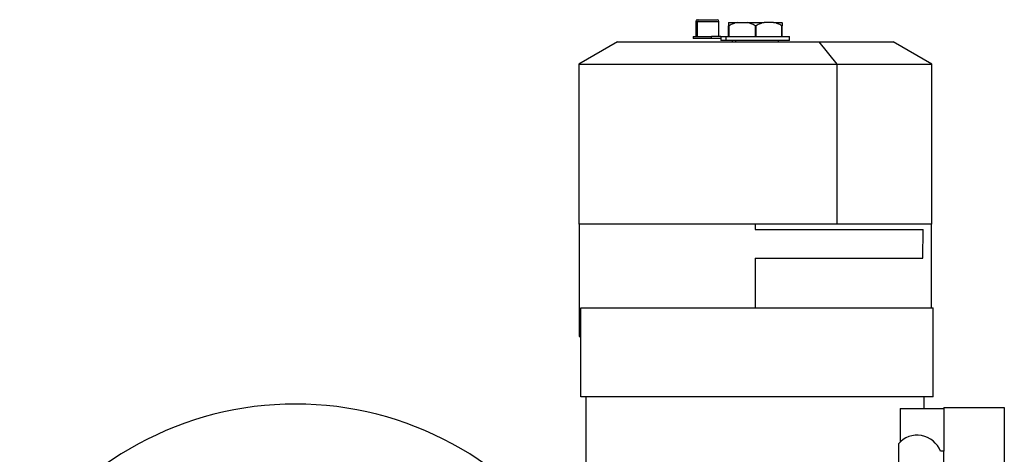
# Model space of a CAD drawing. Units: millimetres. Extents: x 386 to 4037, y 431 to 2719.
# Drawn here: x 1308 to 1861, y 2474 to 2719 of the extents above; entities that cross this region are included whole.
import ezdxf

# ---------------------------------------------------------------- set-up
doc = ezdxf.new("R2010")
doc.units = ezdxf.units.MM

msp = doc.modelspace()

# ---------------------------------------------------------------- linework, layer by layer
at = {"color": 7, "linetype": 'Continuous', "lineweight": 25}
for p, q in [((1688.82, 2718.57), (1689.6, 2718.57)), ((1689.6, 2718.57), (1699.82, 2718.57)), ((1687.82, 2717.57), (1687.82, 2709.07)), ((1688.74, 2709.07), (1688.74, 2717.57)), ((1700.82, 2709.07), (1700.82, 2717.57)), ((1706.16, 2709.07), (1706.16, 2715.21)), ((1706.23, 2717.07), (1706.31, 2717.07)), ((1706.31, 2717.07), (1711.22, 2717.07)), ((1706.38, 2715.21), (1706.38, 2709.07)), ((1706.63, 2709.07), (1706.63, 2715.21)), ((1711.22, 2717.07), (1716.63, 2717.07)), ((1716.63, 2717.07), (1726.24, 2717.07)), ((1721.22, 2715.21), (1721.22, 2709.07)), ((1721.72, 2709.07), (1721.72, 2715.21)), ((1731.57, 2717.07), (1726.24, 2717.07)), ((1731.57, 2717.07), (1736.27, 2717.07)), ((1736.09, 2715.21), (1736.09, 2709.07)), ((1736.34, 2709.07), (1736.34, 2715.21)), ((1686.32, 2709.07), (1686.32, 2708.07)), ((1686.32, 2709.07), (1696.56, 2709.07)), ((1696.56, 2708.07), (1686.32, 2708.07)), ((1696.56, 2708.07), (1696.56, 2709.07)), ((1701.95, 2709.07), (1696.56, 2709.07)), ((1701.95, 2708.07), (1696.56, 2708.07)), ((1701.95, 2709.07), (1701.95, 2706.89)), ((1701.95, 2709.07), (1704.66, 2709.07)), ((1704.66, 2706.89), (1701.95, 2706.89)), ((1704.66, 2709.07), (1704.66, 2706.89)), ((1704.66, 2709.07), (1740.55, 2709.07)), ((1740.55, 2706.89), (1704.66, 2706.89)), ((1708.25, 2706.89), (1708.25, 2706.07)), ((1734.25, 2706.07), (1734.25, 2706.89)), ((1740.55, 2706.89), (1740.55, 2709.07)), ((1643.75, 2706.07), (1622.05, 2693.54)), ((1643.75, 2706.07), (1757.21, 2706.07)), ((1767.28, 2693.54), (1757.21, 2706.07)), ((1757.21, 2706.07), (1798.75, 2706.07)), ((1820.45, 2693.54), (1798.75, 2706.07)), ((1622.05, 2693.54), (1622.05, 2603.57)), ((1622.05, 2693.54), (1767.28, 2693.54)), ((1767.28, 2603.57), (1767.28, 2693.54)), ((1767.28, 2693.54), (1820.45, 2693.54)), ((1820.45, 2603.57), (1820.45, 2693.54)), ((1767.28, 2603.57), (1622.05, 2603.57)), ((1622.25, 2603.57), (1622.25, 2540.57)), ((1721.25, 2603.57), (1721.25, 2600.57)), ((1820.45, 2603.57), (1767.28, 2603.57)), ((1820.25, 2556.57), (1820.25, 2603.57)), ((1721.25, 2600.57), (1815.55, 2600.57)), ((1815.44, 2584.57), (1815.55, 2600.57)), ((1721.25, 2584.57), (1721.25, 2556.57)), ((1721.25, 2584.57), (1815.44, 2584.57)), ((1623.28, 2506.57), (1623.28, 2556.57)), ((1623.28, 2556.57), (1821.22, 2556.57)), ((1821.22, 2506.57), (1821.22, 2556.57)), ((1622.25, 2540.57), (1623.28, 2540.57)), ((1821.22, 2506.57), (1623.28, 2506.57)), ((1626.25, 2326.57), (1626.25, 2506.57)), ((1816.25, 2500.07), (1816.25, 2506.57)), ((1802.64, 2500.07), (1802.64, 2481.25)), ((1802.64, 2500.07), (1827.25, 2500.07)), ((1827.25, 2500.57), (1861.25, 2500.57)), ((1827.25, 2500.57), (1827.25, 2476.07)), ((1861.25, 2500.57), (1861.25, 2401.57)), ((1801.72, 2480.29), (1801.72, 2461.85)), ((1827.25, 2476.07), (1825.33, 2476.07)), ((1827.25, 2466.07), (1827.25, 2476.07))]:
    msp.add_line(p, q, dxfattribs=at)
at = {"color": 8, "linetype": 'Continuous', "lineweight": 25}
for p, q in [((1687.82, 2717.57), (1688.74, 2717.57)), ((1688.74, 2717.57), (1700.82, 2717.57)), ((1710.08, 2706.89), (1710.08, 2706.07))]:
    msp.add_line(p, q, dxfattribs=at)
at = {"color": 7, "linetype": 'Continuous', "lineweight": 25}
for centre, radius, start, end in [((1688.82, 2717.57), 1, 90, 180), ((1689.67, 2717.63), 0.938, 94.6444, 183.9911), ((1699.82, 2717.57), 1, 0, 90), ((1462.75, 2317.57), 185, 33.0875, 146.9125), ((1812.25, 2471.07), 14, 20.9248, 138.8022)]:
    msp.add_arc(centre, radius, start, end, dxfattribs=at)
for points, knots in [([(1706.23, 2717.07), (1706.22, 2716.84), (1706.2, 2716.39), (1706.18, 2715.6), (1706.16, 2715.21)], [0, 0, 0, 0, 0.4999047, 1, 1, 1, 1]), ([(1706.38, 2715.21), (1706.37, 2715.6), (1706.34, 2716.39), (1706.32, 2716.84), (1706.31, 2717.07)], [0, 0, 0, 0, 0.500096, 1, 1, 1, 1]), ([(1706.45, 2715.15), (1706.43, 2715.15), (1706.39, 2715.16), (1706.38, 2715.19), (1706.38, 2715.21)], [0, 0, 0, 0, 0.48362, 1, 1, 1, 1]), ([(1706.63, 2715.21), (1706.6, 2715.19), (1706.52, 2715.16), (1706.47, 2715.15), (1706.45, 2715.15)], [0, 0, 0, 0, 0.51638, 1, 1, 1, 1]), ([(1711.22, 2717.07), (1710.43, 2716.84), (1708.85, 2716.39), (1707.37, 2715.6), (1706.63, 2715.21)], [0, 0, 0, 0, 0.499905, 1, 1, 1, 1]), ([(1721.22, 2715.21), (1720.48, 2715.6), (1719, 2716.39), (1717.42, 2716.84), (1716.63, 2717.07)], [0, 0, 0, 0, 0.500096, 1, 1, 1, 1]), ([(1721.72, 2715.21), (1721.68, 2715.19), (1721.61, 2715.16), (1721.47, 2715.14), (1721.34, 2715.16), (1721.26, 2715.19), (1721.22, 2715.21)], [0, 0, 0, 0, 0.259836, 0.499994, 0.740125, 1, 1, 1, 1]), ([(1726.24, 2717.07), (1725.46, 2716.84), (1723.9, 2716.39), (1722.45, 2715.6), (1721.72, 2715.21)], [0, 0, 0, 0, 0.4999047, 1, 1, 1, 1]), ([(1736.09, 2715.21), (1735.37, 2715.6), (1733.91, 2716.39), (1732.35, 2716.84), (1731.57, 2717.07)], [0, 0, 0, 0, 0.500096, 1, 1, 1, 1]), ([(1736.34, 2715.21), (1736.34, 2715.19), (1736.33, 2715.16), (1736.28, 2715.14), (1736.2, 2715.16), (1736.13, 2715.19), (1736.09, 2715.21)], [0, 0, 0, 0, 0.259836, 0.499994, 0.740125, 1, 1, 1, 1]), ([(1736.27, 2717.07), (1736.28, 2716.84), (1736.31, 2716.39), (1736.33, 2715.6), (1736.34, 2715.21)], [0, 0, 0, 0, 0.4999047, 1, 1, 1, 1])]:
    msp.add_open_spline(points, degree=3, knots=knots, dxfattribs=at)

doc.saveas('drawing.dxf')
